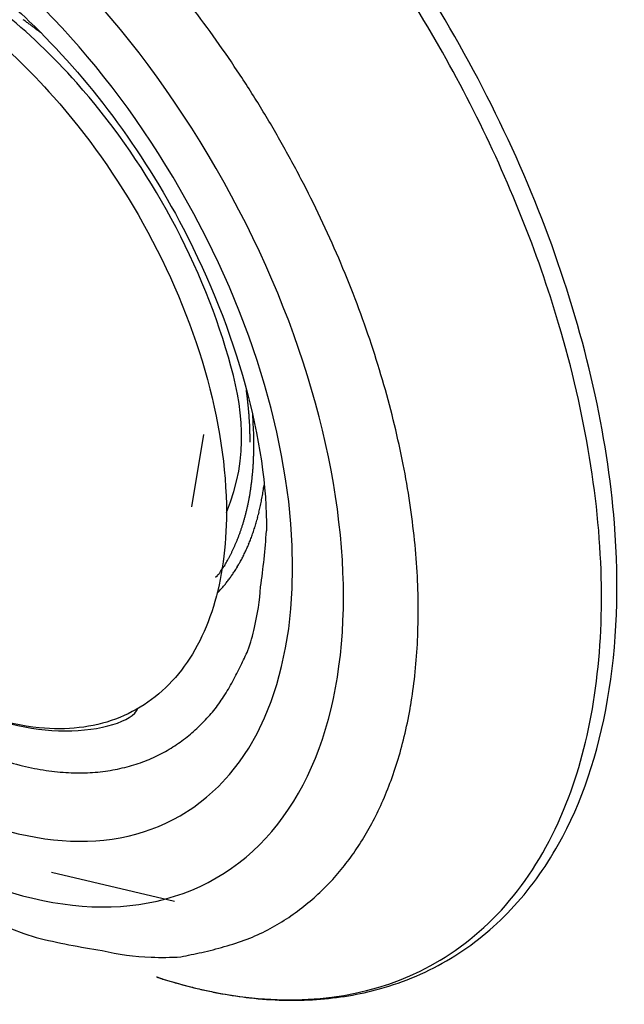
# Model space of a CAD drawing. Extents: x 16 to 415, y 5 to 292.
# Drawn here: x 262 to 263, y 98 to 100 of the extents above; entities that cross this region are included whole.
import ezdxf

# ---------------------------------------------------------------- set-up
doc = ezdxf.new("R2010")
doc.units = 0
doc.header["$MEASUREMENT"] = 0
doc.layers.get('0').update_dxf_attribs({"linetype": 'CONTINUOUS'})

msp = doc.modelspace()

# ---------------------------------------------------------------- linework, layer by layer
at = {"color": 3, "linetype": 'Continuous'}
for p, q in [((262.1579, 99.6037), (262.1585, 99.5994)), ((262.1983, 99.3902), (262.1974, 99.3834)), ((262.089, 99.1806), (262.0933, 99.1842)), ((261.7212, 98.5185), (261.9971, 98.4539))]:
    msp.add_line(p, q, dxfattribs=at)
at = {"color": 1, "linetype": 'Continuous'}
msp.add_line((262.0363, 99.3378), (262.0627, 99.5001), dxfattribs=at)
at = {"color": 3, "linetype": 'Continuous'}
for centre, radius, start, end in [((260.0085, 98.9052), 2.5543, 35.6597, 37.7535), ((261.1595, 99.7199), 0.8679, 54.6787, 54.9525), ((261.1414, 99.6952), 0.8986, 54.3781, 54.6428), ((261.1052, 99.6396), 0.9649, 54.3072, 54.5532), ((261.1431, 99.6986), 0.8948, 53.8073, 54.0782), ((261.2161, 99.7969), 0.7724, 53.5496, 53.8717), ((261.1049, 99.6396), 0.965, 53.542, 53.7844), ((260.1254, 98.3257), 2.6039, 53.306, 53.3875), ((261.199, 99.7721), 0.8026, 52.7199, 53.0618), ((261.2445, 99.8305), 0.7285, 52.2053, 52.7892), ((260.4829, 98.838), 1.9796, 52.1076, 52.3898), ((259.9506, 98.8611), 2.627, 33.6276, 35.7049), ((259.9194, 98.8438), 2.6626, 31.4813, 33.5655), ((259.893, 98.8264), 2.6942, 29.4216, 31.5048), ((259.8944, 98.8309), 2.6907, 27.2522, 29.3533), ((259.9074, 98.8367), 2.6766, 25.1517, 27.2684), ((259.9461, 98.8598), 2.6317, 22.9078, 25.0549), ((260.0017, 98.8832), 2.5713, 20.7282, 22.9094), ((260.0776, 98.917), 2.4884, 18.3948, 20.6201), ((260.1726, 98.9494), 2.388, 16.0955, 18.3751), ((260.2794, 98.9858), 2.2753, 13.6209, 15.9598), ((261.1949, 99.4672), 0.9726, 7.5541, 7.8097), ((261.2116, 99.4692), 0.9558, 7.3074, 7.5668), ((261.2255, 99.4702), 0.9419, 7.0937, 7.3549), ((261.2264, 99.4723), 0.9407, 6.7124, 6.9731), ((261.2351, 99.4727), 0.932, 6.4926, 6.7538), ((261.2421, 99.4731), 0.9251, 6.2542, 6.516), ((261.2498, 99.4736), 0.9173, 6.0132, 6.2758), ((261.2557, 99.4761), 0.9113, 5.6337, 5.8966), ((261.2631, 99.4743), 0.904, 5.5239, 5.7876), ((261.2693, 99.4769), 0.8976, 5.1376, 5.4017), ((261.2786, 99.4773), 0.8883, 4.8978, 5.1626), ((261.282, 99.4776), 0.8849, 4.6311, 4.8962), ((261.292, 99.4781), 0.8749, 4.3847, 4.6507), ((261.2994, 99.4786), 0.8675, 4.1239, 4.3908), ((261.3046, 99.4789), 0.8623, 3.8607, 4.1278), ((261.3076, 99.479), 0.8592, 3.6046, 3.8706), ((260.4041, 99.4253), 1.7725, 3.1269, 3.8543), ((261.3195, 99.482), 0.8472, 3.1812, 3.4502), ((261.3411, 99.4811), 0.8256, 3.0506, 3.3251), ((261.3277, 99.4804), 0.8392, 2.7867, 3.0547), ((261.2838, 99.4782), 0.8831, 2.5373, 2.7887), ((261.3572, 99.4822), 0.8096, 2.2048, 2.4817), ((261.4749, 99.487), 0.6917, 1.8551, 2.1842), ((261.5398, 99.4803), 0.6355, 2.2251, 3.7616), ((260.4047, 99.0174), 2.1461, 11.174, 13.5896), ((261.3242, 99.4804), 0.8426, 1.7211, 1.9742), ((260.0841, 99.4417), 2.0833, 1.669, 1.7609), ((261.4761, 99.4873), 0.6906, 0.8991, 1.2526), ((261.559, 99.4874), 0.6077, 0.4018, 1.0128), ((260.5755, 99.4742), 1.5913, 0.3225, 0.6268), ((261.4917, 99.4775), 0.6838, 1.3885, 2.2999), ((259.8766, 99.4705), 2.2987, 0.3798, 0.5866), ((261.5398, 99.4751), 0.6355, 359.2681, 0.1382), ((261.3651, 99.4803), 0.8102, 359.7404, 0.3853), ((261.4639, 99.4773), 0.7114, 356.9628, 357.6876), ((261.3993, 99.4797), 0.776, 357.7039, 358.3724), ((261.4481, 99.4772), 0.7272, 358.464, 359.1977), ((261.4989, 99.4754), 0.6764, 355.4666, 356.2141), ((261.4976, 99.4746), 0.6776, 356.2892, 357.0456), ((260.5322, 99.048), 2.0152, 8.5328, 11.024), ((261.5427, 99.4702), 0.6323, 353.2811, 354.0533), ((261.5268, 99.4729), 0.6483, 353.9552, 354.7163), ((261.509, 99.4734), 0.6661, 354.818, 355.5673), ((261.5824, 99.4651), 0.5922, 350.91, 351.7038), ((261.5693, 99.4668), 0.6054, 351.7206, 352.5068), ((261.5557, 99.4694), 0.6193, 352.4354, 353.2131), ((261.563, 99.4693), 0.6403, 351.6882, 352.2918), ((261.6086, 99.4607), 0.5657, 349.2965, 350.1066), ((261.5959, 99.4631), 0.5786, 350.0896, 350.8928), ((261.606, 99.4632), 0.5968, 349.7632, 350.3929), ((261.5982, 99.4645), 0.6047, 350.3943, 351.0222), ((261.5837, 99.467), 0.6194, 351.0032, 351.6218), ((261.645, 99.453), 0.5285, 346.8437, 347.6796), ((261.6325, 99.4564), 0.5414, 347.615, 348.4415), ((261.6211, 99.458), 0.5529, 348.5077, 349.3272), ((261.6469, 99.4559), 0.5553, 347.1165, 347.7667), ((261.6384, 99.4576), 0.5639, 347.7838, 348.4296), ((261.6264, 99.4596), 0.5761, 348.475, 349.1148), ((261.6167, 99.4614), 0.5859, 349.1173, 349.7519), ((260.6746, 99.0714), 1.8708, 5.8794, 8.4714), ((261.6774, 99.4452), 0.4952, 344.2612, 345.1202), ((261.6674, 99.4474), 0.5054, 345.1679, 346.0201), ((261.6563, 99.4507), 0.5169, 345.9627, 346.8055), ((261.685, 99.447), 0.5162, 344.4095, 345.0803), ((261.6755, 99.4486), 0.5257, 345.176, 345.8424), ((261.6664, 99.4514), 0.5353, 345.7912, 346.4516), ((261.6564, 99.4531), 0.5453, 346.5261, 347.1821), ((261.7087, 99.4355), 0.4624, 341.6818, 342.5658), ((261.6977, 99.4392), 0.474, 342.5297, 343.4045), ((261.6891, 99.442), 0.483, 343.3839, 344.2522), ((261.7185, 99.4369), 0.4811, 341.6879, 342.3789), ((261.7108, 99.4392), 0.4891, 342.3958, 343.0827), ((261.7009, 99.4418), 0.4994, 343.1174, 343.7984), ((261.6936, 99.4442), 0.5071, 343.7688, 344.4455), ((261.7439, 99.4234), 0.4252, 338.0082, 338.9223), ((261.7348, 99.4263), 0.4347, 339.0012, 339.9063), ((261.7263, 99.4293), 0.4437, 339.9187, 340.818), ((261.7173, 99.4329), 0.4534, 340.7598, 341.6502), ((261.7486, 99.4266), 0.4493, 338.8359, 339.5466), ((261.7417, 99.4295), 0.4568, 339.5071, 340.2139), ((261.7336, 99.432), 0.4653, 340.2597, 340.9607), ((261.7263, 99.4342), 0.4729, 340.9961, 341.693), ((260.4445, 99.4048), 1.7632, 351.9669, 356.0721), ((261.7642, 99.4142), 0.4029, 335.3236, 336.2529), ((261.7594, 99.4161), 0.408, 336.2692, 337.197), ((261.7516, 99.4198), 0.4166, 337.1502, 338.0709), ((261.7754, 99.4165), 0.4207, 335.8467, 336.5759), ((261.7693, 99.4183), 0.4271, 336.6751, 337.4007), ((261.7628, 99.4214), 0.4342, 337.3512, 338.0713), ((261.7555, 99.4234), 0.4417, 338.1872, 338.9035), ((260.8099, 99.0906), 1.7343, 3.0189, 5.7039), ((261.7684, 99.4137), 0.3989, 331.5033, 332.3951), ((261.7856, 99.4041), 0.3793, 332.471, 333.4209), ((261.7855, 99.404), 0.3793, 333.4368, 334.3988), ((261.7743, 99.4103), 0.3921, 334.2758, 335.2179), ((261.8043, 99.4024), 0.3886, 332.154, 332.9052), ((261.7982, 99.4051), 0.3952, 332.9623, 333.7085), ((261.7936, 99.4074), 0.4004, 333.7049, 334.448), ((261.7872, 99.411), 0.4077, 334.3834, 335.1214), ((261.7815, 99.4127), 0.4137, 335.2424, 335.977), ((264.6009, 97.6347), 2.946, 147.7316, 147.8465), ((261.7906, 99.4028), 0.3742, 328.5617, 329.4779), ((261.8708, 99.3553), 0.281, 329.5196, 330.7563), ((261.8037, 99.3945), 0.3588, 330.5197, 331.4983), ((261.8285, 99.3893), 0.3611, 328.2867, 329.0559), ((261.8229, 99.392), 0.3672, 329.1338, 329.8996), ((261.8189, 99.3944), 0.3719, 329.889, 330.65), ((261.8143, 99.3971), 0.3772, 330.644, 331.4027), ((261.8094, 99.4003), 0.3831, 331.3299, 332.084), ((262.0576, 99.2217), 0.0518, 313.5414, 319.6733), ((262.0636, 99.2163), 0.0437, 320.0064, 327.4642), ((262.0536, 99.2264), 0.0576, 324.355, 330.127), ((261.8883, 99.3387), 0.2574, 326.7724, 328.0749), ((261.8454, 99.3779), 0.3407, 324.4461, 325.2257), ((261.8482, 99.3766), 0.3376, 325.132, 325.9266), ((261.8401, 99.3814), 0.347, 326.0215, 326.8004), ((261.8342, 99.3854), 0.3542, 326.793, 327.563), ((261.8323, 99.3875), 0.3569, 327.4445, 328.2163), ((260.9557, 99.1002), 1.5882, 0.1399, 2.9501), ((261.8987, 99.338), 0.2742, 318.9197, 320.0194), ((261.3399, 99.7791), 0.986, 321.2434, 321.4808), ((261.8437, 99.3795), 0.343, 321.2804, 322.0344), ((261.8968, 99.3403), 0.277, 321.6798, 322.6747), ((261.8549, 99.3723), 0.3297, 322.6746, 323.4876), ((261.8277, 99.3904), 0.3623, 323.7366, 324.4648), ((261.6211, 99.5849), 0.6456, 316.9244, 317.8697), ((261.9237, 99.3154), 0.2405, 317.1228, 319.06), ((261.6735, 99.1909), 0.5179, 346.2165, 356.3945), ((261.0858, 99.106), 1.458, 357.0052, 359.9243), ((261.7123, 99.1699), 0.4754, 341.0888, 347.5709), ((261.2219, 99.1008), 1.3218, 353.8552, 356.924), ((259.6588, 100.186), 2.7632, 334.1749, 334.9448), ((261.6678, 99.2106), 0.53, 330.2189, 334.4781), ((261.8065, 99.11), 0.3601, 326.6982, 333.1569), ((261.339, 99.093), 1.2046, 350.4324, 353.6261), ((261.7826, 99.1239), 0.3877, 321.3106, 326.9147), ((261.768, 99.1418), 0.4103, 315.4843, 320.6314), ((261.4551, 99.0751), 1.0871, 346.988, 350.3463), ((261.8024, 99.1057), 0.3605, 309.7323, 315.7447), ((261.809, 99.0909), 0.3449, 304.0306, 310.4721), ((261.5487, 99.058), 0.9921, 343.2528, 346.7324), ((261.7978, 99.1103), 0.3674, 291.2697, 297.6065), ((261.8052, 99.0968), 0.3519, 297.5547, 303.995), ((261.8349, 99.4792), 0.7436, 251.2301, 255.6108), ((261.7937, 99.1249), 0.3824, 284.7267, 291.0424), ((261.6441, 99.0309), 0.8929, 339.4912, 343.1568), ((261.8073, 99.3947), 0.655, 256.1117, 260.8263), ((261.7918, 99.3156), 0.5744, 261.0932, 266.1943), ((261.7832, 99.2522), 0.5106, 266.691, 272.1255), ((261.7833, 99.1959), 0.4544, 272.3755, 278.1868), ((261.786, 99.1554), 0.4138, 278.6054, 284.6852), ((261.7205, 99.0062), 0.8127, 335.425, 339.2358), ((261.784, 98.9774), 0.743, 331.4693, 335.4106), ((261.8273, 98.957), 0.6952, 327.2671, 331.2415), ((261.8804, 98.9246), 0.6331, 322.9066, 327.1335), ((261.8946, 98.9166), 0.6169, 318.3889, 322.7043), ((261.9113, 98.9055), 0.5971, 313.6315, 318.119), ((261.95, 98.8711), 0.5455, 308.1923, 313.1805), ((261.9474, 98.8721), 0.5479, 303.3131, 308.3439), ((261.9339, 98.8979), 0.5769, 298.1774, 303.0251), ((261.9696, 98.851), 0.5188, 291.5336, 297.1491), ((262.0923, 100.0484), 1.7244, 256.4026, 261.417), ((262.0003, 98.7794), 0.4409, 284.2363, 291.2328), ((261.9615, 98.8647), 0.5366, 256.3552, 268.2011), ((261.9351, 98.914), 0.5882, 282.1123, 287.1703), ((261.9725, 98.8444), 0.5167, 266.9156, 274.3059), ((261.6208, 100.3232), 2.0319, 281.0795, 282.4396)]:
    msp.add_arc(centre, radius, start, end, dxfattribs=at)
for major_axis in [(0.6888, -1.1931), (0.6082, -1.0535)]:
    msp.add_ellipse((261.402, 99.6989), major_axis=major_axis, ratio=0.57735, start_param=0, end_param=6.283185, dxfattribs=at)
for points, knots in [([(261.9574, 98.2838), (262.0354, 98.2582), (262.1118, 98.242), (262.3371, 98.2225), (262.477, 98.2519), (262.6548, 98.3585), (262.7103, 98.4071), (262.8053, 98.525), (262.8449, 98.5944), (262.9305, 98.8113), (262.9575, 98.9788), (262.9517, 99.3456), (262.9189, 99.5463), (262.8112, 99.9088), (262.7466, 100.0707), (262.5892, 100.3831), (262.4961, 100.5344), (262.2897, 100.8128), (262.1761, 100.9405), (261.9386, 101.1608), (261.8142, 101.254), (261.6901, 101.3256)], [65.932035, 65.932035, 65.932035, 65.932035, 69.536416, 69.536416, 77.018788, 77.018788, 81.029875, 81.029875, 85.040962, 85.040962, 92.166556, 92.166556, 99.29215, 99.29215, 104.90941, 104.90941, 110.52668, 110.52668, 116.14394, 116.14394, 121.7612, 121.7612, 121.7612, 121.7612]), ([(261.9574, 98.2838), (261.9579, 98.2836), (261.9587, 98.2833), (261.9598, 98.2829), (261.9611, 98.2825), (261.9627, 98.282), (261.9648, 98.2813), (261.9668, 98.2807), (261.9716, 98.2792), (261.9774, 98.2774), (261.9843, 98.2753), (261.992, 98.273), (262.0065, 98.2687), (262.0235, 98.2641), (262.0468, 98.2582), (262.0721, 98.2524), (262.114, 98.2441), (262.171, 98.2356), (262.242, 98.2306), (262.3161, 98.2322), (262.388, 98.2406), (262.4919, 98.2637), (262.6205, 98.3183), (262.7562, 98.429), (262.9503, 98.6939), (263.0363, 99.1985), (262.8716, 99.9263), (262.5564, 100.5573), (262.2044, 100.9817), (261.9515, 101.195), (261.8238, 101.2858), (261.7602, 101.325), (261.7275, 101.3441), (261.7274, 101.3442), (261.7273, 101.3442)], [0, 0, 0, 0, 0.00045, 0.000676, 0.000901, 0.001464, 0.002027, 0.00259, 0.003152, 0.005967, 0.007374, 0.008782, 0.012299, 0.019334, 0.022852, 0.031638, 0.040424, 0.057991, 0.079897, 0.10184, 0.123813, 0.145802, 0.200831, 0.255814, 0.310734, 0.498591, 0.631249, 0.76371, 0.896199, 0.948028, 0.973971, 0.99991, 0.999933, 1, 1, 1, 1]), ([(260.3956, 100.609), (260.3952, 100.6076), (260.3947, 100.6047), (260.3937, 100.6001), (260.3924, 100.5934), (260.391, 100.5863), (260.3884, 100.5721), (260.3851, 100.5525), (260.3792, 100.5125), (260.3746, 100.4698), (260.3696, 100.397), (260.3684, 100.3185), (260.3747, 100.1953), (260.3934, 100.0455), (260.449, 99.7985), (260.5834, 99.4344), (260.9583, 98.8137), (261.394, 98.4673), (261.6869, 98.3723)], [0, 0, 0, 0, 0.001823, 0.003644, 0.005916, 0.010453, 0.012718, 0.023977, 0.03518, 0.062738, 0.076373, 0.122869, 0.155149, 0.217522, 0.290302, 0.424247, 0.611053, 1, 1, 1, 1]), ([(261.4435, 100.6006), (261.4437, 100.6005), (261.4452, 100.5996), (261.4499, 100.5969), (261.4624, 100.5894), (261.4894, 100.5728), (261.5609, 100.5242), (261.7588, 100.3604), (262.0848, 99.9245), (262.2052, 99.4819), (262.2036, 99.284)], [0, 0, 0, 0, 0.000672, 0.004029, 0.012467, 0.033848, 0.075011, 0.19906, 0.546031, 1, 1, 1, 1])]:
    msp.add_open_spline(points, degree=3, knots=knots, dxfattribs=at)
at = {"color": 1, "linetype": 'Continuous'}
for points, knots in [([(260.7548, 100.1098), (260.7548, 100.2072), (260.7869, 100.3858), (260.9252, 100.5589), (261.1333, 100.6148), (261.3558, 100.5555), (261.559, 100.4258), (261.7521, 100.2423), (261.9402, 99.9763), (262.0806, 99.6428), (262.1137, 99.4245), (262.1137, 99.3253)], [37.674826, 37.674826, 37.674826, 37.674826, 41.901114, 46.234044, 50.426875, 54.619705, 57.585374, 60.551043, 64.715077, 69.032364, 73.349651, 73.349651, 73.349651, 73.349651]), ([(262.1137, 99.3253), (262.1667, 99.4536), (262.1335, 99.6723), (261.9928, 100.0067), (261.8043, 100.2732), (261.6279, 100.4409), (261.5272, 100.5097), (261.4857, 100.5336)], [2, 2, 2, 2, 6.317287, 10.634574, 14.798609, 17.764277, 19.838901, 19.838901, 19.838901, 19.838901]), ([(262.1137, 99.3253), (262.1137, 99.2483), (262.0939, 99.1055), (262.0074, 98.9443), (261.8714, 98.8497), (261.6823, 98.828), (261.5274, 98.8802), (261.4386, 98.9304), (261.3392, 98.9956)], [2, 2, 2, 2, 5.346884, 8.693769, 12.040653, 15.387537, 19.633116, 19.837413, 19.837413, 19.837413, 19.837413]), ([(261.3392, 98.9956), (261.3402, 98.9948), (261.3437, 98.9923), (261.3535, 98.985), (261.3778, 98.9681), (261.4298, 98.9338), (261.559, 98.8656), (261.7574, 98.8136), (261.904, 98.8571), (261.9149, 98.8855)], [0, 0, 0, 0, 0.0025488, 0.0089206, 0.0248482, 0.0646545, 0.1391923, 0.3501005, 0.5598245, 0.5598245, 0.5598245, 0.5598245])]:
    msp.add_open_spline(points, degree=3, knots=knots, dxfattribs=at)
at = {"color": 3, "linetype": 'Continuous'}
msp.add_open_spline([(261.9572, 98.2838), (261.9572, 98.2838), (261.9573, 98.2838), (261.9574, 98.2838)], degree=3, dxfattribs=at)

doc.saveas('drawing.dxf')
